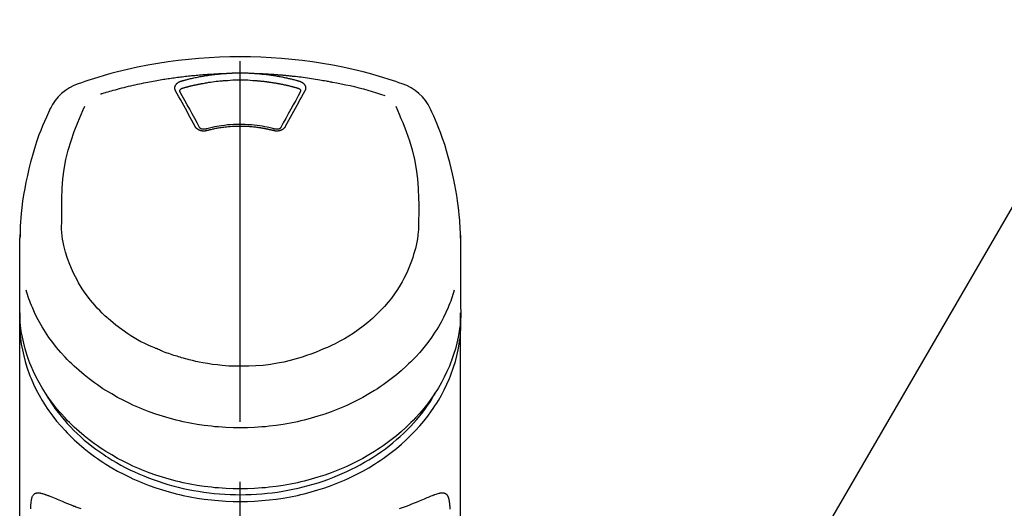
# Model space of a CAD drawing. Extents: x 55896 to 82369, y -13 to 8857.
# Drawn here: x 59325 to 59428, y 3228 to 3278 of the extents above; entities that cross this region are included whole.
import ezdxf

# ---------------------------------------------------------------- set-up
doc = ezdxf.new("R2010")
doc.units = 0
doc.header["$LTSCALE"] = 50
doc.header["$MEASUREMENT"] = 0
doc.linetypes.add('CENTER2', pattern=[1.125, 0.75, -0.125, 0.125, -0.125])
doc.layers.get('0').update_dxf_attribs({"linetype": 'CONTINUOUS'})
doc.layers.add('150-機器', color=8, linetype='CONTINUOUS')
doc.layers.add('161-番号', color=110, linetype='CONTINUOUS')
doc.styles.add('KH001', font='txt')
doc.dimstyles.new('KH1xx030', dxfattribs={"dimscale": 30, "dimtxt": 2, "dimasz": 0.6, "dimexe": 0.3, "dimexo": 1.2, "dimgap": 0.5, "dimtad": 3, "dimdec": 1, "dimdsep": 46, "dimlunit": 6, "dimtxsty": 'KH001', "dimblk": 'DOT', "dimcen": 1, "dimdle": 1, "dimclrd": 256, "dimclre": 256, "dimclrt": 256, "dimadec": 0, "dimazin": 0, "dimtfac": 1, "dimtdec": 1, "dimtix": 1, "dimtmove": 2, "dimatfit": 3, "dimldrblk": 'CLOSEDBLANK', "dimfxl": 1, "dimtolj": 1, "dimtzin": 0, "dimlwd": -1, "dimlwe": -1, "dimarcsym": 0})

# ---------------------------------------------------------------- blocks, each defined once
blk = doc.blocks.new('F402_S')
at = {"layer": '150-機器', "color": 161, "linetype": 'CENTER2'}
blk.add_line((0, -72.08), (0, 259.91), dxfattribs=at)
at = {"layer": '150-機器', "color": 13, "linetype": 'Continuous'}
for points in [[(16.86, 244.32), (16.52, 244.43), (16.19, 244.55), (15.85, 244.66), (15.51, 244.77), (14.83, 244.98), (14.15, 245.19), (13.47, 245.38), (12.78, 245.56), (11.74, 245.81), (10.69, 246.04), (9.63, 246.24), (8.58, 246.42), (7.51, 246.58), (6.45, 246.72), (5.38, 246.84), (4.3, 246.94), (3.23, 247.02), (2.15, 247.07), (1.08, 247.1), (0, 247.11), (-1.08, 247.1), (-2.15, 247.07), (-3.23, 247.02), (-4.3, 246.94), (-5.38, 246.84), (-6.45, 246.72), (-7.51, 246.58), (-8.58, 246.42), (-9.63, 246.24), (-10.69, 246.04), (-11.74, 245.81), (-12.78, 245.56), (-13.47, 245.38), (-14.15, 245.19), (-14.83, 244.98), (-15.51, 244.77), (-15.85, 244.66), (-16.19, 244.55), (-16.52, 244.43), (-16.86, 244.32)], [(-14.53, 243.26), (-14.49, 243.27), (-14.45, 243.28), (-14.41, 243.29), (-14.36, 243.31), (-14.26, 243.34), (-14.15, 243.37), (-14.04, 243.4), (-13.94, 243.43), (-13.76, 243.49), (-13.58, 243.54), (-13.39, 243.59), (-13.21, 243.64), (-12.99, 243.7), (-12.77, 243.76), (-12.55, 243.82), (-12.33, 243.88), (-12.09, 243.94), (-11.86, 243.99), (-11.63, 244.05), (-11.39, 244.11), (-11.16, 244.16), (-10.93, 244.21), (-10.7, 244.26), (-10.47, 244.31), (-10.26, 244.36), (-10.05, 244.4), (-9.84, 244.44), (-9.62, 244.49), (-9.43, 244.52), (-9.24, 244.56), (-9.05, 244.59), (-8.86, 244.63), (-8.69, 244.66), (-8.51, 244.69), (-8.34, 244.72), (-8.16, 244.75), (-8, 244.78), (-7.84, 244.8), (-7.67, 244.83), (-7.51, 244.85), (-7.35, 244.88), (-7.19, 244.9), (-7.02, 244.92), (-6.86, 244.95), (-6.7, 244.97), (-6.53, 244.99), (-6.37, 245.01), (-6.21, 245.03), (-6.04, 245.05), (-5.88, 245.07), (-5.71, 245.09), (-5.55, 245.11), (-5.39, 245.13), (-5.22, 245.15), (-5.06, 245.16), (-4.89, 245.18), (-4.73, 245.19), (-4.57, 245.21), (-4.4, 245.22), (-4.24, 245.24), (-4.07, 245.25), (-3.91, 245.27), (-3.74, 245.28), (-3.58, 245.29), (-3.41, 245.3), (-3.25, 245.31), (-3.09, 245.32), (-2.92, 245.33), (-2.76, 245.34), (-2.59, 245.35), (-2.43, 245.36), (-2.26, 245.37), (-2.15, 245.37), (-2.04, 245.38), (-1.93, 245.38), (-1.82, 245.38), (-1.77, 245.39), (-1.71, 245.39), (-1.66, 245.39), (-1.6, 245.39)], [(-6.13, 244.6), (-6.12, 244.6), (-6.11, 244.6), (-6.09, 244.61), (-6.08, 244.61), (-6.04, 244.62), (-6.01, 244.63), (-5.98, 244.64), (-5.94, 244.65), (-5.88, 244.67), (-5.82, 244.68), (-5.76, 244.7), (-5.7, 244.72), (-5.62, 244.74), (-5.54, 244.76), (-5.47, 244.78), (-5.39, 244.8), (-5.28, 244.82), (-5.17, 244.85), (-5.06, 244.87), (-4.95, 244.9), (-4.83, 244.93), (-4.7, 244.96), (-4.58, 244.98), (-4.45, 245.01), (-4.32, 245.03), (-4.2, 245.06), (-4.07, 245.08), (-3.95, 245.1), (-3.84, 245.12), (-3.73, 245.14), (-3.63, 245.16), (-3.52, 245.17), (-3.42, 245.19), (-3.33, 245.2), (-3.23, 245.22), (-3.14, 245.23), (-3.04, 245.24), (-2.95, 245.26), (-2.85, 245.27), (-2.76, 245.28), (-2.66, 245.29), (-2.56, 245.3), (-2.47, 245.31), (-2.37, 245.32), (-2.28, 245.33), (-2.18, 245.34), (-2.08, 245.35), (-1.99, 245.36), (-1.92, 245.37), (-1.86, 245.37), (-1.79, 245.38), (-1.73, 245.38), (-1.7, 245.38), (-1.67, 245.39), (-1.63, 245.39), (-1.6, 245.39)], [(-1.6, 245.39), (-1.59, 245.39), (-1.57, 245.39), (-1.55, 245.4), (-1.54, 245.4), (-1.5, 245.4), (-1.47, 245.4), (-1.44, 245.4), (-1.4, 245.41), (-1.35, 245.41), (-1.3, 245.41), (-1.25, 245.42), (-1.2, 245.42), (-1.15, 245.42), (-1.1, 245.42), (-1.05, 245.43), (-1, 245.43), (-0.95, 245.43), (-0.9, 245.43), (-0.85, 245.43), (-0.8, 245.44), (-0.75, 245.44), (-0.7, 245.44), (-0.65, 245.44), (-0.6, 245.44), (-0.55, 245.44), (-0.5, 245.45), (-0.45, 245.45), (-0.4, 245.45), (-0.35, 245.45), (-0.3, 245.45), (-0.25, 245.45), (-0.2, 245.45), (-0.13, 245.45), (-0.07, 245.45), (0, 245.45), (0.07, 245.45), (0.15, 245.45), (0.23, 245.45), (0.32, 245.45), (0.4, 245.45), (0.5, 245.45), (0.6, 245.44), (0.7, 245.44), (0.8, 245.44), (0.9, 245.43), (1, 245.43), (1.1, 245.42), (1.2, 245.42), (1.27, 245.42), (1.34, 245.41), (1.4, 245.41), (1.47, 245.4), (1.5, 245.4), (1.54, 245.4), (1.57, 245.39), (1.6, 245.39)], [(1.6, 245.39), (1.62, 245.39), (1.63, 245.39), (1.65, 245.39), (1.66, 245.39), (1.7, 245.38), (1.73, 245.38), (1.77, 245.38), (1.81, 245.38), (1.87, 245.37), (1.93, 245.37), (2, 245.36), (2.06, 245.36), (2.14, 245.35), (2.22, 245.34), (2.3, 245.33), (2.38, 245.32), (2.49, 245.31), (2.61, 245.3), (2.72, 245.29), (2.83, 245.27), (2.96, 245.26), (3.09, 245.24), (3.22, 245.22), (3.34, 245.2), (3.47, 245.18), (3.6, 245.16), (3.72, 245.14), (3.85, 245.12), (3.96, 245.1), (4.06, 245.08), (4.17, 245.06), (4.28, 245.04), (4.37, 245.02), (4.46, 245), (4.56, 244.98), (4.65, 244.96), (4.75, 244.94), (4.84, 244.92), (4.93, 244.9), (5.03, 244.88), (5.12, 244.86), (5.21, 244.84), (5.31, 244.82), (5.4, 244.79), (5.49, 244.77), (5.58, 244.75), (5.68, 244.72), (5.77, 244.7), (5.83, 244.68), (5.89, 244.66), (5.95, 244.65), (6.01, 244.63), (6.04, 244.62), (6.07, 244.61), (6.1, 244.6), (6.13, 244.6)], [(1.6, 245.39), (1.63, 245.39), (1.66, 245.39), (1.69, 245.39), (1.71, 245.39), (1.77, 245.39), (1.83, 245.38), (1.88, 245.38), (1.94, 245.38), (2.02, 245.38), (2.11, 245.37), (2.19, 245.37), (2.27, 245.37), (2.36, 245.36), (2.44, 245.36), (2.53, 245.35), (2.61, 245.35), (2.69, 245.35), (2.78, 245.34), (2.86, 245.34), (2.94, 245.33), (3.03, 245.33), (3.11, 245.32), (3.2, 245.32), (3.28, 245.31), (3.36, 245.3), (3.45, 245.3), (3.53, 245.29), (3.62, 245.29), (3.7, 245.28), (3.78, 245.27), (3.87, 245.27), (3.95, 245.26), (4.03, 245.25), (4.12, 245.25), (4.2, 245.24), (4.29, 245.23), (4.37, 245.23), (4.45, 245.22), (4.54, 245.21), (4.62, 245.2), (4.7, 245.2), (4.79, 245.19), (4.87, 245.18), (4.95, 245.17), (5.04, 245.16), (5.12, 245.15), (5.2, 245.15), (5.29, 245.14), (5.41, 245.12), (5.53, 245.11), (5.65, 245.1), (5.76, 245.09), (5.96, 245.06), (6.15, 245.04), (6.35, 245.02), (6.54, 244.99), (6.76, 244.96), (6.99, 244.93), (7.21, 244.9), (7.43, 244.87), (7.64, 244.83), (7.85, 244.8), (8.07, 244.76), (8.28, 244.73), (8.45, 244.7), (8.61, 244.67), (8.78, 244.64), (8.94, 244.61), (9.05, 244.59), (9.16, 244.57), (9.27, 244.55), (9.38, 244.53), (9.43, 244.52), (9.49, 244.51), (9.54, 244.5), (9.6, 244.49)], [(-6.73, 243.58), (-6.73, 243.59), (-6.74, 243.59), (-6.74, 243.6), (-6.74, 243.6), (-6.75, 243.62), (-6.75, 243.63), (-6.76, 243.64), (-6.76, 243.65), (-6.77, 243.67), (-6.78, 243.69), (-6.78, 243.7), (-6.79, 243.72), (-6.79, 243.74), (-6.8, 243.76), (-6.8, 243.78), (-6.8, 243.8), (-6.8, 243.82), (-6.81, 243.85), (-6.81, 243.88), (-6.81, 243.9), (-6.8, 243.93), (-6.8, 243.97), (-6.8, 244), (-6.79, 244.03), (-6.78, 244.07), (-6.76, 244.11), (-6.75, 244.14), (-6.73, 244.18), (-6.7, 244.22), (-6.68, 244.25), (-6.65, 244.28), (-6.62, 244.32), (-6.59, 244.34), (-6.57, 244.37), (-6.54, 244.39), (-6.51, 244.42), (-6.48, 244.43), (-6.45, 244.45), (-6.43, 244.47), (-6.4, 244.48), (-6.38, 244.5), (-6.36, 244.51), (-6.34, 244.52), (-6.32, 244.53), (-6.29, 244.54), (-6.27, 244.55), (-6.25, 244.56), (-6.23, 244.57), (-6.21, 244.57), (-6.2, 244.58), (-6.18, 244.58), (-6.17, 244.59), (-6.16, 244.59), (-6.15, 244.59), (-6.14, 244.59), (-6.13, 244.6)], [(-5.95, 243.88), (-5.93, 243.88), (-5.92, 243.89), (-5.9, 243.89), (-5.88, 243.9), (-5.85, 243.91), (-5.82, 243.92), (-5.79, 243.92), (-5.76, 243.93), (-5.71, 243.95), (-5.66, 243.96), (-5.61, 243.97), (-5.56, 243.99), (-5.51, 244), (-5.46, 244.01), (-5.41, 244.03), (-5.36, 244.04), (-5.31, 244.05), (-5.27, 244.06), (-5.22, 244.07), (-5.17, 244.09), (-5.12, 244.1), (-5.07, 244.11), (-5.02, 244.12), (-4.97, 244.13), (-4.92, 244.15), (-4.87, 244.16), (-4.82, 244.17), (-4.77, 244.18), (-4.72, 244.19), (-4.67, 244.2), (-4.62, 244.21), (-4.58, 244.22), (-4.53, 244.23), (-4.48, 244.24), (-4.43, 244.25), (-4.38, 244.26), (-4.33, 244.27), (-4.28, 244.28), (-4.23, 244.29), (-4.18, 244.3), (-4.13, 244.31), (-4.08, 244.32), (-4.03, 244.33), (-3.98, 244.34), (-3.86, 244.36), (-3.73, 244.39), (-3.61, 244.41), (-3.48, 244.43), (-3.28, 244.47), (-3.08, 244.5), (-2.88, 244.53), (-2.67, 244.55), (-2.49, 244.57), (-2.3, 244.59), (-2.11, 244.61), (-1.93, 244.62), (-1.83, 244.63), (-1.74, 244.64), (-1.65, 244.64), (-1.56, 244.65), (-1.55, 244.65), (-1.55, 244.65), (-1.55, 244.65), (-1.55, 244.65)], [(-1.55, 244.65), (-1.3, 244.67), (-1.04, 244.69), (-0.78, 244.71), (-0.52, 244.72), (-0.26, 244.73), (0, 244.73), (0.26, 244.73), (0.52, 244.72), (0.78, 244.71), (1.04, 244.69), (1.3, 244.67), (1.55, 244.65)], [(1.55, 244.65), (1.57, 244.65), (1.59, 244.65), (1.61, 244.65), (1.62, 244.65), (1.66, 244.64), (1.7, 244.64), (1.73, 244.64), (1.77, 244.63), (1.82, 244.63), (1.87, 244.63), (1.93, 244.62), (1.98, 244.62), (2.03, 244.61), (2.09, 244.61), (2.14, 244.6), (2.19, 244.6), (2.25, 244.59), (2.3, 244.58), (2.35, 244.58), (2.41, 244.57), (2.46, 244.57), (2.51, 244.56), (2.57, 244.56), (2.62, 244.55), (2.67, 244.54), (2.73, 244.54), (2.78, 244.53), (2.83, 244.52), (2.88, 244.52), (2.94, 244.51), (2.99, 244.5), (3.04, 244.49), (3.1, 244.49), (3.15, 244.48), (3.2, 244.47), (3.25, 244.46), (3.31, 244.46), (3.36, 244.45), (3.41, 244.44), (3.47, 244.43), (3.52, 244.42), (3.57, 244.41), (3.62, 244.4), (3.68, 244.4), (3.73, 244.39), (3.78, 244.38), (3.83, 244.37), (3.89, 244.36), (3.94, 244.35), (3.99, 244.34), (4.04, 244.33), (4.1, 244.32), (4.15, 244.31), (4.2, 244.3), (4.25, 244.29), (4.3, 244.28), (4.36, 244.27), (4.41, 244.26), (4.46, 244.25), (4.51, 244.24), (4.56, 244.22), (4.62, 244.21), (4.67, 244.2), (4.72, 244.19), (4.77, 244.18), (4.82, 244.17), (4.88, 244.16), (4.93, 244.14), (4.98, 244.13), (5.03, 244.12), (5.08, 244.11), (5.13, 244.1), (5.18, 244.08), (5.24, 244.07), (5.29, 244.06), (5.34, 244.04), (5.39, 244.03), (5.44, 244.02), (5.49, 244), (5.54, 243.99), (5.59, 243.98), (5.65, 243.96), (5.7, 243.95), (5.75, 243.94), (5.78, 243.93), (5.81, 243.92), (5.85, 243.91), (5.88, 243.9), (5.9, 243.89), (5.92, 243.89), (5.93, 243.88), (5.95, 243.88)], [(6.13, 244.6), (6.14, 244.59), (6.14, 244.59), (6.15, 244.59), (6.16, 244.59), (6.17, 244.59), (6.18, 244.58), (6.19, 244.58), (6.2, 244.58), (6.21, 244.57), (6.23, 244.57), (6.24, 244.56), (6.26, 244.55), (6.27, 244.55), (6.29, 244.54), (6.31, 244.53), (6.33, 244.52), (6.35, 244.51), (6.36, 244.5), (6.38, 244.49), (6.4, 244.48), (6.43, 244.47), (6.45, 244.45), (6.48, 244.43), (6.51, 244.42), (6.54, 244.39), (6.57, 244.37), (6.59, 244.34), (6.62, 244.32), (6.65, 244.28), (6.68, 244.25), (6.7, 244.22), (6.73, 244.18), (6.75, 244.14), (6.76, 244.11), (6.78, 244.07), (6.79, 244.03), (6.8, 244), (6.8, 243.97), (6.8, 243.93), (6.81, 243.9), (6.81, 243.88), (6.81, 243.85), (6.8, 243.82), (6.8, 243.8), (6.8, 243.78), (6.8, 243.76), (6.79, 243.74), (6.79, 243.72), (6.78, 243.7), (6.78, 243.69), (6.77, 243.67), (6.76, 243.65), (6.76, 243.64), (6.75, 243.63), (6.75, 243.62), (6.74, 243.6), (6.74, 243.6), (6.74, 243.59), (6.73, 243.59), (6.73, 243.58)], [(9.6, 244.49), (10.06, 244.4), (10.52, 244.31), (10.99, 244.22), (11.45, 244.13), (11.91, 244.02), (12.36, 243.91), (12.82, 243.79), (13.27, 243.66), (13.72, 243.52), (14.17, 243.38), (14.61, 243.24), (15.06, 243.09)], [(-4.69, 239.86), (-4.86, 240.18), (-5.03, 240.49), (-5.2, 240.81), (-5.37, 241.12), (-5.54, 241.43), (-5.71, 241.74), (-5.88, 242.05), (-6.05, 242.36), (-6.22, 242.67), (-6.39, 242.97), (-6.56, 243.28), (-6.73, 243.58)], [(-6.28, 243.54), (-6.28, 243.54), (-6.28, 243.54), (-6.28, 243.54), (-6.28, 243.54), (-6.28, 243.55), (-6.28, 243.56), (-6.28, 243.58), (-6.28, 243.59), (-6.28, 243.61), (-6.27, 243.63), (-6.27, 243.66), (-6.26, 243.68), (-6.23, 243.72), (-6.2, 243.75), (-6.17, 243.78), (-6.14, 243.8), (-6.11, 243.82), (-6.08, 243.84), (-6.05, 243.85), (-6.01, 243.86), (-6, 243.87), (-5.98, 243.87), (-5.97, 243.87), (-5.95, 243.88)], [(-6.28, 243.5), (-6.28, 243.51), (-6.28, 243.52), (-6.28, 243.53), (-6.28, 243.54)], [(-4.23, 239.76), (-4.48, 240.24), (-4.74, 240.72), (-5, 241.19), (-5.26, 241.67), (-5.51, 242.13), (-5.77, 242.59), (-6.03, 243.06), (-6.28, 243.52)], [(6.28, 243.52), (6.03, 243.06), (5.77, 242.59), (5.51, 242.13), (5.26, 241.67), (5, 241.19), (4.74, 240.72), (4.48, 240.24), (4.23, 239.76)], [(6.73, 243.58), (6.56, 243.28), (6.39, 242.97), (6.22, 242.67), (6.05, 242.36), (5.88, 242.05), (5.71, 241.74), (5.54, 241.43), (5.37, 241.12), (5.2, 240.81), (5.03, 240.49), (4.86, 240.18), (4.69, 239.86)], [(5.95, 243.88), (5.97, 243.87), (5.98, 243.87), (6, 243.87), (6.01, 243.86), (6.05, 243.85), (6.08, 243.84), (6.11, 243.82), (6.14, 243.8), (6.17, 243.78), (6.2, 243.75), (6.23, 243.72), (6.26, 243.68), (6.27, 243.66), (6.27, 243.63), (6.28, 243.61), (6.28, 243.59), (6.28, 243.58), (6.28, 243.56), (6.28, 243.55), (6.28, 243.54), (6.28, 243.54), (6.28, 243.54), (6.28, 243.54), (6.28, 243.54)], [(6.28, 243.54), (6.28, 243.53), (6.28, 243.52), (6.28, 243.51), (6.28, 243.5)], [(-18.57, 230.2), (-18.58, 230.75), (-18.58, 231.3), (-18.58, 231.85), (-18.57, 232.4), (-18.53, 233.42), (-18.45, 234.43), (-18.32, 235.44), (-18.14, 236.44), (-17.9, 237.42), (-17.61, 238.38), (-17.28, 239.34), (-16.91, 240.28), (-16.73, 240.7), (-16.55, 241.13), (-16.37, 241.55), (-16.19, 241.98)], [(16.18, 242), (16.36, 241.57), (16.55, 241.15), (16.73, 240.72), (16.91, 240.29), (17.27, 239.35), (17.61, 238.39), (17.9, 237.43), (18.14, 236.45), (18.32, 235.45), (18.45, 234.44), (18.53, 233.42), (18.57, 232.4), (18.58, 231.85), (18.58, 231.3), (18.58, 230.75), (18.57, 230.2)], [(-19.74, 241.81), (-19.85, 241.57), (-19.96, 241.34), (-20.07, 241.1), (-20.18, 240.86), (-20.38, 240.4), (-20.58, 239.93), (-20.77, 239.46), (-20.95, 238.99), (-21.19, 238.29), (-21.42, 237.58), (-21.63, 236.87), (-21.83, 236.15), (-22, 235.47), (-22.16, 234.79), (-22.3, 234.1), (-22.43, 233.41), (-22.55, 232.77), (-22.65, 232.11), (-22.73, 231.46), (-22.8, 230.81), (-22.84, 230.38), (-22.86, 229.95), (-22.89, 229.52), (-22.91, 229.09), (-22.91, 228.89), (-22.92, 228.68), (-22.92, 228.47), (-22.93, 228.26)], [(22.93, 228.27), (22.92, 228.42), (22.92, 228.57), (22.92, 228.72), (22.91, 228.87), (22.9, 229.19), (22.89, 229.51), (22.87, 229.83), (22.85, 230.15), (22.8, 230.65), (22.75, 231.15), (22.69, 231.65), (22.62, 232.15), (22.54, 232.7), (22.45, 233.25), (22.35, 233.8), (22.24, 234.34), (22.11, 234.94), (21.97, 235.53), (21.82, 236.13), (21.66, 236.71), (21.48, 237.35), (21.28, 237.99), (21.07, 238.62), (20.84, 239.24), (20.68, 239.67), (20.51, 240.1), (20.33, 240.52), (20.14, 240.94), (20.04, 241.16), (19.94, 241.38), (19.84, 241.59), (19.74, 241.81)], [(-3.46, 239.44), (-3.47, 239.44), (-3.48, 239.44), (-3.49, 239.43), (-3.49, 239.43), (-3.51, 239.43), (-3.52, 239.43), (-3.54, 239.42), (-3.55, 239.42), (-3.58, 239.41), (-3.61, 239.41), (-3.64, 239.4), (-3.67, 239.4), (-3.71, 239.4), (-3.75, 239.4), (-3.79, 239.4), (-3.83, 239.4), (-3.88, 239.4), (-3.92, 239.4), (-3.97, 239.41), (-4.02, 239.41), (-4.06, 239.42), (-4.11, 239.43), (-4.15, 239.45), (-4.19, 239.46), (-4.24, 239.48), (-4.28, 239.49), (-4.32, 239.51), (-4.36, 239.53), (-4.39, 239.55), (-4.43, 239.58), (-4.46, 239.6), (-4.5, 239.63), (-4.52, 239.65), (-4.55, 239.67), (-4.57, 239.69), (-4.59, 239.72), (-4.61, 239.74), (-4.63, 239.76), (-4.64, 239.78), (-4.66, 239.8), (-4.66, 239.81), (-4.67, 239.82), (-4.68, 239.83), (-4.68, 239.84), (-4.69, 239.85), (-4.69, 239.85), (-4.69, 239.86), (-4.69, 239.86)], [(3.62, 239.6), (3.57, 239.61), (3.52, 239.62), (3.46, 239.64), (3.41, 239.65), (3.26, 239.69), (3.11, 239.73), (2.96, 239.77), (2.8, 239.8), (2.55, 239.85), (2.29, 239.9), (2.03, 239.94), (1.77, 239.98), (1.46, 240.01), (1.16, 240.04), (0.85, 240.06), (0.53, 240.08), (0.22, 240.08), (-0.09, 240.09), (-0.4, 240.08), (-0.71, 240.07), (-1.02, 240.05), (-1.33, 240.03), (-1.64, 239.99), (-1.95, 239.95), (-2.19, 239.92), (-2.43, 239.87), (-2.68, 239.83), (-2.92, 239.77), (-3.05, 239.74), (-3.19, 239.71), (-3.33, 239.67), (-3.47, 239.64), (-3.51, 239.63), (-3.54, 239.62), (-3.58, 239.61), (-3.62, 239.6)], [(3.46, 239.44), (3.45, 239.44), (3.44, 239.45), (3.42, 239.45), (3.41, 239.45), (3.38, 239.46), (3.35, 239.47), (3.32, 239.48), (3.3, 239.48), (3.25, 239.49), (3.21, 239.5), (3.17, 239.51), (3.13, 239.52), (3.09, 239.53), (3.04, 239.54), (3, 239.55), (2.96, 239.56), (2.92, 239.57), (2.87, 239.58), (2.83, 239.59), (2.79, 239.6), (2.75, 239.61), (2.7, 239.62), (2.66, 239.63), (2.62, 239.63), (2.57, 239.64), (2.53, 239.65), (2.49, 239.66), (2.45, 239.67), (2.4, 239.67), (2.36, 239.68), (2.32, 239.69), (2.27, 239.7), (2.23, 239.7), (2.19, 239.71), (2.15, 239.72), (2.1, 239.72), (2.06, 239.73), (2.02, 239.74), (1.97, 239.74), (1.93, 239.75), (1.88, 239.76), (1.82, 239.76), (1.77, 239.77), (1.72, 239.78), (1.63, 239.79), (1.54, 239.8), (1.45, 239.81), (1.37, 239.82), (1.25, 239.83), (1.13, 239.84), (1.01, 239.85), (0.9, 239.86), (0.77, 239.87), (0.65, 239.87), (0.53, 239.88), (0.41, 239.88), (0.26, 239.89), (0.11, 239.89), (-0.03, 239.89), (-0.18, 239.89), (-0.35, 239.89), (-0.53, 239.88), (-0.71, 239.88), (-0.88, 239.87), (-1.05, 239.85), (-1.22, 239.84), (-1.39, 239.82), (-1.57, 239.8), (-1.71, 239.78), (-1.86, 239.76), (-2, 239.74), (-2.14, 239.72), (-2.25, 239.7), (-2.35, 239.69), (-2.46, 239.67), (-2.56, 239.65), (-2.67, 239.63), (-2.77, 239.61), (-2.87, 239.58), (-2.97, 239.56), (-3.05, 239.54), (-3.12, 239.53), (-3.19, 239.51), (-3.26, 239.49), (-3.29, 239.48), (-3.33, 239.47), (-3.37, 239.46), (-3.41, 239.46), (-3.42, 239.45), (-3.44, 239.45), (-3.45, 239.44), (-3.46, 239.44)], [(4.69, 239.86), (4.69, 239.86), (4.69, 239.85), (4.69, 239.85), (4.68, 239.84), (4.68, 239.83), (4.67, 239.82), (4.66, 239.81), (4.66, 239.8), (4.64, 239.78), (4.63, 239.76), (4.61, 239.74), (4.59, 239.72), (4.57, 239.69), (4.55, 239.67), (4.52, 239.65), (4.5, 239.63), (4.46, 239.6), (4.43, 239.58), (4.39, 239.55), (4.36, 239.53), (4.32, 239.51), (4.28, 239.49), (4.24, 239.48), (4.19, 239.46), (4.15, 239.45), (4.11, 239.43), (4.06, 239.42), (4.02, 239.41), (3.97, 239.41), (3.92, 239.4), (3.88, 239.4), (3.83, 239.4), (3.79, 239.4), (3.75, 239.4), (3.71, 239.4), (3.67, 239.4), (3.64, 239.4), (3.61, 239.41), (3.58, 239.41), (3.55, 239.42), (3.54, 239.42), (3.52, 239.43), (3.51, 239.43), (3.49, 239.43), (3.49, 239.43), (3.48, 239.44), (3.47, 239.44), (3.46, 239.44)], [(-3.58, 239.61), (-3.59, 239.61), (-3.6, 239.6), (-3.61, 239.6), (-3.62, 239.6), (-3.64, 239.59), (-3.65, 239.59), (-3.67, 239.59), (-3.69, 239.58), (-3.72, 239.58), (-3.75, 239.58), (-3.78, 239.58), (-3.81, 239.58), (-3.83, 239.58), (-3.86, 239.58), (-3.89, 239.59), (-3.92, 239.59), (-3.95, 239.6), (-3.98, 239.6), (-4.01, 239.61), (-4.05, 239.62), (-4.08, 239.64), (-4.11, 239.66), (-4.15, 239.67), (-4.17, 239.7), (-4.19, 239.71), (-4.21, 239.73), (-4.22, 239.74), (-4.23, 239.76), (-4.24, 239.77), (-4.24, 239.78), (-4.24, 239.79), (-4.25, 239.8)], [(4.25, 239.8), (4.24, 239.79), (4.24, 239.78), (4.24, 239.77), (4.23, 239.76), (4.22, 239.74), (4.21, 239.73), (4.19, 239.71), (4.17, 239.7), (4.15, 239.67), (4.11, 239.66), (4.08, 239.64), (4.05, 239.62), (4.01, 239.61), (3.98, 239.6), (3.95, 239.6), (3.92, 239.59), (3.89, 239.59), (3.86, 239.58), (3.83, 239.58), (3.81, 239.58), (3.78, 239.58), (3.75, 239.58), (3.72, 239.58), (3.69, 239.58), (3.67, 239.59), (3.65, 239.59), (3.64, 239.59), (3.62, 239.6), (3.61, 239.6), (3.6, 239.6), (3.59, 239.61), (3.58, 239.61)], [(-8.9, 216.85), (-9.27, 217.01), (-9.64, 217.16), (-10, 217.33), (-10.36, 217.5), (-10.7, 217.69), (-11.04, 217.89), (-11.38, 218.1), (-11.71, 218.32), (-12.33, 218.75), (-12.94, 219.21), (-13.52, 219.69), (-14.09, 220.2), (-14.36, 220.46), (-14.62, 220.73), (-14.88, 221), (-15.13, 221.28), (-15.59, 221.83), (-16.03, 222.4), (-16.44, 223), (-16.82, 223.61), (-16.99, 223.92), (-17.16, 224.23), (-17.32, 224.55), (-17.47, 224.87), (-17.74, 225.51), (-17.97, 226.16), (-18.18, 226.82), (-18.35, 227.49), (-18.42, 227.83), (-18.49, 228.17), (-18.54, 228.51), (-18.57, 228.85), (-18.59, 229.19), (-18.59, 229.52), (-18.58, 229.86), (-18.57, 230.2)], [(18.57, 230.2), (18.57, 230.1), (18.57, 229.99), (18.57, 229.88), (18.57, 229.78), (18.57, 229.56), (18.56, 229.35), (18.54, 229.13), (18.53, 228.92), (18.49, 228.56), (18.44, 228.21), (18.38, 227.85), (18.31, 227.5), (18.23, 227.18), (18.15, 226.87), (18.05, 226.56), (17.96, 226.24), (17.83, 225.88), (17.69, 225.52), (17.55, 225.17), (17.4, 224.82), (17.22, 224.45), (17.04, 224.08), (16.85, 223.72), (16.64, 223.37), (16.36, 222.91), (16.05, 222.46), (15.73, 222.03), (15.39, 221.6), (15.01, 221.16), (14.61, 220.73), (14.2, 220.31), (13.77, 219.91), (13.29, 219.5), (12.8, 219.1), (12.29, 218.72), (11.77, 218.36), (11.31, 218.07), (10.84, 217.8), (10.37, 217.54), (9.89, 217.29), (9.49, 217.1), (9.09, 216.91), (8.68, 216.74), (8.28, 216.57), (7.82, 216.39), (7.36, 216.21), (6.9, 216.05), (6.44, 215.89), (5.81, 215.7), (5.18, 215.53), (4.54, 215.38), (3.89, 215.25), (3.14, 215.13), (2.39, 215.04), (1.64, 214.98), (0.88, 214.95), (0.19, 214.94), (-0.5, 214.94), (-1.18, 214.97), (-1.87, 215.02), (-2.38, 215.08), (-2.89, 215.14), (-3.4, 215.22), (-3.91, 215.31), (-4.26, 215.38), (-4.61, 215.45), (-4.96, 215.53), (-5.31, 215.62), (-5.51, 215.67), (-5.7, 215.72), (-5.9, 215.78), (-6.1, 215.83), (-6.26, 215.88), (-6.42, 215.93), (-6.58, 215.98), (-6.74, 216.03), (-6.91, 216.08), (-7.08, 216.14), (-7.26, 216.2), (-7.43, 216.26), (-7.62, 216.32), (-7.8, 216.39), (-7.99, 216.46), (-8.18, 216.54), (-8.3, 216.59), (-8.42, 216.64), (-8.54, 216.7), (-8.66, 216.75), (-8.72, 216.78), (-8.78, 216.8), (-8.84, 216.83), (-8.9, 216.85)], [(-22.94, 227.37), (-22.94, 227.42), (-22.94, 227.46), (-22.94, 227.51), (-22.94, 227.56), (-22.94, 227.66), (-22.94, 227.76), (-22.94, 227.86), (-22.94, 227.96), (-22.93, 228.06), (-22.93, 228.17), (-22.93, 228.27), (-22.92, 228.38), (-22.92, 228.43), (-22.92, 228.49), (-22.92, 228.55), (-22.92, 228.6), (-22.92, 228.61), (-22.92, 228.62), (-22.92, 228.62), (-22.92, 228.63)], [(22.92, 228.57), (22.92, 228.56), (22.92, 228.54), (22.92, 228.52), (22.92, 228.51), (22.92, 228.41), (22.93, 228.31), (22.93, 228.21), (22.93, 228.11), (22.93, 228.01), (22.94, 227.9), (22.94, 227.8), (22.94, 227.7), (22.94, 227.62), (22.94, 227.53), (22.94, 227.45), (22.94, 227.37)], [(-22.94, 221.03), (-22.94, 221.56), (-22.94, 222.09), (-22.94, 222.61), (-22.94, 223.14), (-22.94, 223.67), (-22.94, 224.2), (-22.94, 224.73), (-22.94, 225.25), (-22.94, 225.78), (-22.94, 226.31), (-22.94, 226.84), (-22.94, 227.37)], [(22.94, 227.37), (22.94, 226.84), (22.94, 226.31), (22.94, 225.78), (22.94, 225.25), (22.94, 224.73), (22.94, 224.2), (22.94, 223.67), (22.94, 223.14), (22.94, 222.61), (22.94, 222.09), (22.94, 221.56), (22.94, 221.03)], [(22.27, 222.86), (22.21, 222.63), (22.14, 222.4), (22.07, 222.17), (21.99, 221.95), (21.91, 221.72), (21.82, 221.49), (21.73, 221.27), (21.63, 221.05), (21.4, 220.53), (21.16, 220.03), (20.9, 219.53), (20.62, 219.04), (20.45, 218.76), (20.27, 218.49), (20.09, 218.22), (19.91, 217.95), (19.52, 217.42), (19.11, 216.9), (18.68, 216.39), (18.24, 215.9), (18.01, 215.66), (17.77, 215.42), (17.53, 215.18), (17.28, 214.95), (16.77, 214.49), (16.25, 214.05), (15.71, 213.62), (15.16, 213.21), (14.87, 213.01), (14.58, 212.81), (14.29, 212.61), (13.99, 212.43), (13.38, 212.06), (12.76, 211.71), (12.13, 211.37), (11.5, 211.06), (11.17, 210.91), (10.84, 210.76), (10.5, 210.61), (10.17, 210.48), (9.48, 210.21), (8.79, 209.97), (8.09, 209.74), (7.39, 209.54), (7.03, 209.44), (6.67, 209.35), (6.31, 209.26), (5.95, 209.18), (5.22, 209.03), (4.48, 208.9), (3.74, 208.79), (3, 208.7), (2.63, 208.66), (2.25, 208.63), (1.88, 208.6), (1.5, 208.58), (0.75, 208.55), (0, 208.54), (-0.75, 208.55), (-1.5, 208.58), (-1.88, 208.6), (-2.25, 208.63), (-2.63, 208.66), (-3, 208.7), (-3.74, 208.79), (-4.48, 208.9), (-5.22, 209.03), (-5.95, 209.18), (-6.31, 209.26), (-6.67, 209.35), (-7.03, 209.44), (-7.39, 209.54), (-8.09, 209.74), (-8.79, 209.97), (-9.48, 210.21), (-10.17, 210.48), (-10.5, 210.61), (-10.84, 210.76), (-11.17, 210.91), (-11.5, 211.06), (-12.13, 211.37), (-12.76, 211.71), (-13.38, 212.06), (-13.99, 212.43), (-14.29, 212.61), (-14.58, 212.81), (-14.87, 213.01), (-15.16, 213.21), (-15.71, 213.62), (-16.25, 214.05), (-16.77, 214.49), (-17.28, 214.95), (-17.53, 215.18), (-17.77, 215.42), (-18.01, 215.66), (-18.24, 215.9), (-18.68, 216.39), (-19.11, 216.9), (-19.52, 217.42), (-19.91, 217.95), (-20.09, 218.22), (-20.27, 218.49), (-20.45, 218.76), (-20.62, 219.04), (-20.9, 219.53), (-21.16, 220.03), (-21.4, 220.53), (-21.63, 221.05), (-21.73, 221.27), (-21.82, 221.49), (-21.91, 221.72), (-21.99, 221.95), (-22.07, 222.17), (-22.14, 222.4), (-22.21, 222.63), (-22.27, 222.86)], [(22.94, 221.03), (22.95, 220.72), (22.95, 220.41), (22.95, 220.11), (22.94, 219.8), (22.92, 219.49), (22.88, 219.18), (22.84, 218.88), (22.79, 218.57), (22.68, 217.96), (22.54, 217.35), (22.39, 216.75), (22.21, 216.16), (22.1, 215.86), (22, 215.56), (21.89, 215.27), (21.77, 214.97), (21.51, 214.39), (21.23, 213.82), (20.94, 213.25), (20.62, 212.7), (20.45, 212.42), (20.27, 212.15), (20.09, 211.88), (19.91, 211.61), (19.52, 211.08), (19.11, 210.56), (18.68, 210.06), (18.24, 209.57), (18.01, 209.32), (17.77, 209.08), (17.53, 208.84), (17.28, 208.61), (16.77, 208.15), (16.25, 207.71), (15.71, 207.28), (15.16, 206.87), (14.87, 206.67), (14.58, 206.47), (14.29, 206.28), (13.99, 206.09), (13.38, 205.72), (12.76, 205.37), (12.13, 205.04), (11.5, 204.72), (11.17, 204.57), (10.84, 204.42), (10.5, 204.28), (10.17, 204.14), (9.48, 203.88), (8.79, 203.63), (8.09, 203.4), (7.39, 203.2), (7.03, 203.1), (6.67, 203.01), (6.31, 202.92), (5.95, 202.84), (5.22, 202.69), (4.48, 202.56), (3.74, 202.45), (3, 202.36), (2.63, 202.32), (2.25, 202.29), (1.88, 202.26), (1.5, 202.24), (0.75, 202.21), (0, 202.2), (-0.75, 202.21), (-1.5, 202.24), (-1.88, 202.26), (-2.25, 202.29), (-2.63, 202.32), (-3, 202.36), (-3.74, 202.45), (-4.48, 202.56), (-5.22, 202.69), (-5.95, 202.84), (-6.31, 202.92), (-6.67, 203.01), (-7.03, 203.1), (-7.39, 203.2), (-8.09, 203.4), (-8.79, 203.63), (-9.48, 203.88), (-10.17, 204.14), (-10.5, 204.28), (-10.84, 204.42), (-11.17, 204.57), (-11.5, 204.72), (-12.13, 205.04), (-12.76, 205.37), (-13.38, 205.72), (-13.99, 206.09), (-14.29, 206.28), (-14.58, 206.47), (-14.87, 206.67), (-15.16, 206.87), (-15.71, 207.28), (-16.25, 207.71), (-16.77, 208.15), (-17.28, 208.61), (-17.53, 208.84), (-17.77, 209.08), (-18.01, 209.32), (-18.24, 209.57), (-18.68, 210.06), (-19.11, 210.56), (-19.52, 211.08), (-19.91, 211.61), (-20.09, 211.88), (-20.27, 212.15), (-20.45, 212.42), (-20.62, 212.7), (-20.94, 213.25), (-21.23, 213.82), (-21.51, 214.39), (-21.77, 214.97), (-21.89, 215.27), (-22, 215.56), (-22.1, 215.86), (-22.21, 216.16), (-22.39, 216.75), (-22.54, 217.35), (-22.68, 217.96), (-22.79, 218.57), (-22.84, 218.88), (-22.88, 219.18), (-22.92, 219.49), (-22.94, 219.8), (-22.95, 220.11), (-22.95, 220.41), (-22.95, 220.72), (-22.94, 221.03)], [(-22.93, 220.51), (-22.93, 220.44), (-22.93, 220.37), (-22.93, 220.31), (-22.94, 220.24), (-22.94, 220.18), (-22.94, 220.11), (-22.94, 220.04), (-22.94, 219.98), (-22.94, 219.91), (-22.94, 219.85), (-22.94, 219.78), (-22.94, 219.71)], [(22.94, 219.71), (22.94, 219.78), (22.94, 219.85), (22.94, 219.91), (22.94, 219.98), (22.94, 220.04), (22.94, 220.11), (22.94, 220.18), (22.94, 220.24), (22.93, 220.31), (22.93, 220.37), (22.93, 220.44), (22.93, 220.51)], [(-22.94, 219.71), (-22.95, 219.41), (-22.95, 219.1), (-22.95, 218.79), (-22.94, 218.48), (-22.92, 218.17), (-22.88, 217.87), (-22.84, 217.56), (-22.79, 217.25), (-22.68, 216.64), (-22.54, 216.04), (-22.39, 215.44), (-22.21, 214.84), (-22.1, 214.54), (-22, 214.25), (-21.89, 213.95), (-21.77, 213.66), (-21.51, 213.07), (-21.23, 212.5), (-20.94, 211.94), (-20.62, 211.39), (-20.45, 211.11), (-20.27, 210.83), (-20.09, 210.56), (-19.91, 210.3), (-19.52, 209.76), (-19.11, 209.25), (-18.68, 208.74), (-18.24, 208.25), (-18.01, 208.01), (-17.77, 207.77), (-17.53, 207.53), (-17.28, 207.3), (-16.77, 206.84), (-16.25, 206.39), (-15.71, 205.97), (-15.16, 205.56), (-14.87, 205.35), (-14.58, 205.16), (-14.29, 204.96), (-13.99, 204.77), (-13.38, 204.4), (-12.76, 204.05), (-12.13, 203.72), (-11.5, 203.41), (-11.17, 203.25), (-10.84, 203.1), (-10.5, 202.96), (-10.17, 202.82), (-9.48, 202.56), (-8.79, 202.31), (-8.09, 202.09), (-7.39, 201.88), (-7.03, 201.78), (-6.67, 201.69), (-6.31, 201.61), (-5.95, 201.52), (-5.22, 201.37), (-4.48, 201.24), (-3.74, 201.13), (-3, 201.04), (-2.63, 201.01), (-2.25, 200.97), (-1.88, 200.94), (-1.5, 200.92), (-0.75, 200.89), (0, 200.88), (0.75, 200.89), (1.5, 200.92), (1.88, 200.94), (2.25, 200.97), (2.63, 201.01), (3, 201.04), (3.74, 201.13), (4.48, 201.24), (5.22, 201.37), (5.95, 201.52), (6.31, 201.61), (6.67, 201.69), (7.03, 201.78), (7.39, 201.88), (8.09, 202.09), (8.79, 202.31), (9.48, 202.56), (10.17, 202.82), (10.5, 202.96), (10.84, 203.1), (11.17, 203.25), (11.5, 203.41), (12.13, 203.72), (12.76, 204.05), (13.38, 204.4), (13.99, 204.77), (14.29, 204.96), (14.58, 205.16), (14.87, 205.35), (15.16, 205.56), (15.71, 205.97), (16.25, 206.39), (16.77, 206.84), (17.28, 207.3), (17.53, 207.53), (17.77, 207.77), (18.01, 208.01), (18.24, 208.25), (18.68, 208.74), (19.11, 209.25), (19.52, 209.76), (19.91, 210.3), (20.09, 210.56), (20.27, 210.83), (20.45, 211.11), (20.62, 211.39), (20.94, 211.94), (21.23, 212.5), (21.51, 213.07), (21.77, 213.66), (21.89, 213.95), (22, 214.25), (22.1, 214.54), (22.21, 214.84), (22.39, 215.44), (22.54, 216.04), (22.68, 216.64), (22.79, 217.25), (22.84, 217.56), (22.88, 217.87), (22.92, 218.17), (22.94, 218.48), (22.95, 218.79), (22.95, 219.1), (22.95, 219.41), (22.94, 219.71)], [(-22.94, 168.23), (-22.94, 172.52), (-22.94, 176.81), (-22.94, 181.1), (-22.94, 185.39), (-22.94, 189.68), (-22.94, 193.97), (-22.94, 198.26), (-22.94, 202.55), (-22.94, 206.84), (-22.94, 211.13), (-22.94, 215.42), (-22.94, 219.71)], [(22.94, 168.23), (22.94, 172.52), (22.94, 176.81), (22.94, 181.1), (22.94, 185.39), (22.94, 189.68), (22.94, 193.97), (22.94, 198.26), (22.94, 202.55), (22.94, 206.84), (22.94, 211.13), (22.94, 215.42), (22.94, 219.71)], [(-20.23, 212.05), (-20.18, 211.95), (-20.12, 211.86), (-20.07, 211.76), (-20.01, 211.67), (-19.95, 211.58), (-19.89, 211.49), (-19.83, 211.39), (-19.77, 211.3), (-19.64, 211.1), (-19.51, 210.9), (-19.38, 210.7), (-19.25, 210.51), (-19.1, 210.31), (-18.94, 210.12), (-18.78, 209.94), (-18.63, 209.75), (-18.47, 209.56), (-18.32, 209.37), (-18.17, 209.18), (-18.01, 209), (-17.68, 208.63), (-17.33, 208.28), (-16.97, 207.94), (-16.6, 207.6), (-16.23, 207.27), (-15.84, 206.94), (-15.45, 206.63), (-15.04, 206.33), (-14.83, 206.18), (-14.62, 206.04), (-14.4, 205.9), (-14.19, 205.76), (-13.98, 205.61), (-13.76, 205.47), (-13.55, 205.33), (-13.34, 205.19), (-12.89, 204.92), (-12.43, 204.66), (-11.97, 204.42), (-11.5, 204.19), (-11.02, 203.96), (-10.54, 203.75), (-10.05, 203.54), (-9.56, 203.34), (-9.05, 203.16), (-8.55, 202.98), (-8.04, 202.81), (-7.52, 202.66), (-7, 202.51), (-6.47, 202.37), (-5.94, 202.25), (-5.41, 202.14), (-4.87, 202.03), (-4.34, 201.94), (-3.79, 201.86), (-3.25, 201.79), (-2.7, 201.73), (-2.16, 201.68), (-1.61, 201.64), (-1.06, 201.62), (-0.51, 201.6), (0.04, 201.59), (0.59, 201.6), (1.14, 201.62), (1.69, 201.65), (2.24, 201.69), (2.79, 201.74), (3.34, 201.8), (3.88, 201.87), (4.42, 201.95), (4.96, 202.05), (5.49, 202.15), (6.02, 202.27), (6.55, 202.4), (7.08, 202.53), (7.6, 202.68), (8.11, 202.84), (8.62, 203), (9.13, 203.18), (9.63, 203.37), (10.13, 203.57), (10.61, 203.78), (11.1, 204), (11.58, 204.23), (12.04, 204.46), (12.5, 204.71), (12.95, 204.96), (13.4, 205.23), (13.84, 205.5), (14.27, 205.78), (14.69, 206.07), (15.11, 206.37), (15.51, 206.68), (15.9, 206.99), (16.28, 207.32), (16.66, 207.65), (17.02, 207.99), (17.38, 208.33), (17.72, 208.68), (18.06, 209.05), (18.38, 209.41), (18.69, 209.78), (18.99, 210.16), (19.28, 210.55), (19.5, 210.87), (19.72, 211.19), (19.93, 211.52), (20.13, 211.86), (20.21, 211.99), (20.28, 212.13), (20.36, 212.26), (20.43, 212.39)], [(-21.79, 200.13), (-21.79, 200.19), (-21.79, 200.28), (-21.79, 200.38), (-21.79, 200.47), (-21.78, 200.57), (-21.78, 200.61), (-21.77, 200.66), (-21.77, 200.7), (-21.77, 200.75), (-21.76, 200.86), (-21.74, 200.98), (-21.72, 201.09), (-21.7, 201.2), (-21.69, 201.26), (-21.67, 201.31), (-21.65, 201.37), (-21.63, 201.42), (-21.59, 201.48), (-21.56, 201.53), (-21.51, 201.58), (-21.47, 201.63), (-21.45, 201.64), (-21.44, 201.66), (-21.42, 201.67), (-21.4, 201.68), (-21.37, 201.7), (-21.34, 201.72), (-21.3, 201.74), (-21.26, 201.75), (-21.25, 201.76), (-21.23, 201.76), (-21.21, 201.76), (-21.19, 201.77), (-21.12, 201.78), (-21.06, 201.79), (-21, 201.79), (-20.94, 201.79), (-20.89, 201.78), (-20.84, 201.77), (-20.79, 201.76), (-20.74, 201.75), (-20.65, 201.72), (-20.57, 201.7), (-20.48, 201.67), (-20.4, 201.65), (-20.37, 201.64), (-20.34, 201.63), (-20.31, 201.61), (-20.28, 201.6), (-20.22, 201.58), (-20.15, 201.56), (-20.09, 201.54), (-20.03, 201.51), (-19.99, 201.5), (-19.96, 201.49), (-19.93, 201.47), (-19.89, 201.46), (-19.72, 201.39), (-19.55, 201.32), (-19.37, 201.25), (-19.2, 201.18), (-19.04, 201.11), (-18.87, 201.04), (-18.71, 200.97), (-18.55, 200.9), (-18.27, 200.78), (-17.98, 200.67), (-17.7, 200.56), (-17.41, 200.45), (-17.31, 200.41), (-17.21, 200.38), (-17.11, 200.34), (-17.01, 200.3), (-16.8, 200.22), (-16.58, 200.15)], [(16.58, 200.14), (16.79, 200.21), (17.01, 200.29), (17.29, 200.4), (17.58, 200.51), (17.87, 200.63), (18.15, 200.74), (18.24, 200.78), (18.33, 200.81), (18.42, 200.85), (18.51, 200.89), (18.67, 200.95), (18.84, 201.02), (19, 201.09), (19.17, 201.16), (19.24, 201.19), (19.32, 201.22), (19.39, 201.26), (19.47, 201.29), (19.61, 201.34), (19.74, 201.4), (19.88, 201.46), (20.02, 201.51), (20.08, 201.54), (20.15, 201.56), (20.21, 201.58), (20.27, 201.61), (20.38, 201.64), (20.49, 201.68), (20.61, 201.71), (20.72, 201.74), (20.77, 201.76), (20.82, 201.77), (20.87, 201.78), (20.92, 201.78), (20.98, 201.79), (21.05, 201.79), (21.11, 201.78), (21.18, 201.77), (21.2, 201.77), (21.22, 201.76), (21.24, 201.76), (21.26, 201.75), (21.29, 201.74), (21.33, 201.73), (21.36, 201.71), (21.4, 201.69), (21.41, 201.67), (21.43, 201.66), (21.45, 201.65), (21.46, 201.64), (21.49, 201.61), (21.52, 201.57), (21.54, 201.54), (21.57, 201.5), (21.58, 201.48), (21.59, 201.46), (21.6, 201.43), (21.61, 201.41), (21.64, 201.36), (21.66, 201.3), (21.68, 201.25), (21.69, 201.19), (21.7, 201.16), (21.71, 201.12), (21.71, 201.09), (21.72, 201.06), (21.74, 200.94), (21.76, 200.83), (21.78, 200.71), (21.79, 200.6), (21.79, 200.5), (21.8, 200.41), (21.8, 200.31), (21.8, 200.21), (21.8, 200.09)]]:
    blk.add_lwpolyline(points, dxfattribs=at)
for centre, start, end in [((-15.27, 239.59), 108.5341, 155.0789), ((15.27, 239.59), 24.9054, 71.4529)]:
    blk.add_arc(centre, 4.99, start, end, dxfattribs=at)
blk = doc.blocks.new('_Dot')
at = {"color": 0, "linetype": 'ByBlock', "lineweight": -2}
blk.add_line((-0.5, 0), (-1, 0), dxfattribs=at)
at = {"color": 0, "linetype": 'ByBlock', "const_width": 0.5}
blk.add_lwpolyline([(-0.25, 0, 1), (0.25, 0, 1)], format="xyb", close=True, dxfattribs=at)

msp = doc.modelspace()

# ---------------------------------------------------------------- block references
at = {"layer": '150-機器'}
msp.add_blockref('F402_S', (59348, 3027.49), dxfattribs=at)

# ---------------------------------------------------------------- leaders
at = {"layer": '161-番号'}
msp.add_leader([(59348.44, 3121.41), (59518.18, 3413.53)], dimstyle='KH1xx030', override={"dimasz": 2, "dimgap": 0.5, "dimtad": 1}, dxfattribs=at)

doc.saveas('drawing.dxf')
